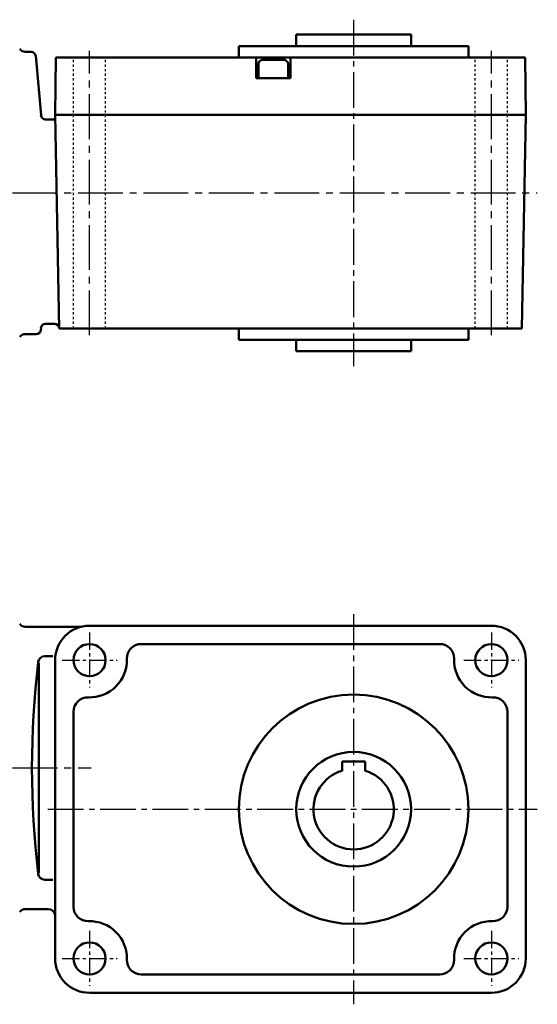
# Model space of a CAD drawing. Units: millimetres. Extents: x 0 to 730, y 0 to 454.
# Drawn here: x 231 to 457, y 25 to 454 of the extents above; entities that cross this region are included whole.
import ezdxf

# ---------------------------------------------------------------- set-up
doc = ezdxf.new("R2010")
doc.units = ezdxf.units.MM
doc.header["$LTSCALE"] = 2
for name, pattern in [('GEN3B', [1, 0.5, -0.5]), ('GEN7', [14.25, 9.75, -1.5, 1.5, -1.5]), ('GEN7A', [7.375, 4.75, -0.875, 0.875, -0.875])]:
    doc.linetypes.add(name, pattern=pattern)
doc.layers.add('AM_0', color=7, linetype='Continuous', lineweight=50)
for name, color, linetype in [('ｶｸﾚｾﾝ2', 3, 'GEN3B'), ('ﾁｭｳｼﾝｾﾝ', 1, 'GEN7'), ('ﾁｭｳｼﾝｾﾝ1', 1, 'GEN7A')]:
    doc.layers.add(name, color=color, linetype=linetype)

msp = doc.modelspace()

# ---------------------------------------------------------------- linework, layer by layer
at = {"layer": 'AM_0'}
for p, q in [((351.52, 447.53), (351.52, 442.53)), ((351.52, 447.53), (401.52, 447.53)), ((401.52, 447.53), (401.52, 442.53)), ((426.52, 442.53), (326.52, 442.53)), ((326.52, 442.53), (326.52, 437.53)), ((426.52, 442.53), (426.52, 437.53)), ((233.52, 440.03), (236.1, 440.03)), ((240.36, 412.36), (238.1, 438.21)), ((246.52, 412.53), (246.83, 437.53)), ((246.83, 437.53), (451.2, 437.53)), ((334.02, 437.53), (334.02, 428.53)), ((335.02, 434.53), (335.02, 428.53)), ((346.02, 436.53), (337.02, 436.53)), ((348.02, 434.53), (348.02, 428.53)), ((349.02, 437.53), (349.02, 428.53)), ((451.52, 412.53), (451.2, 437.53)), ((334.02, 428.53), (349.02, 428.53)), ((246.52, 412.53), (451.52, 412.53)), ((248.26, 319.53), (246.52, 412.53)), ((449.77, 319.53), (451.52, 412.53)), ((242.35, 410.53), (245.54, 410.53)), ((240.28, 318.86), (240.36, 319.71)), ((242.35, 321.53), (246.26, 321.53)), ((248.26, 319.53), (449.77, 319.53)), ((326.52, 314.53), (326.52, 319.53)), ((426.52, 314.53), (426.52, 319.53)), ((233.52, 317.03), (238.29, 317.03)), ((426.52, 314.53), (326.52, 314.53)), ((351.52, 314.53), (351.52, 309.53)), ((401.52, 314.53), (401.52, 309.53)), ((351.52, 309.53), (401.52, 309.53)), ((233.52, 189.46), (257.68, 189.46)), ((261.52, 189.96), (436.52, 189.96)), ((284.01, 181.96), (376.52, 181.96)), ((376.52, 181.96), (414.03, 181.96)), ((242.09, 176.69), (245.52, 176.69)), ((239.43, 82.23), (239.43, 173.69)), ((246.52, 174.96), (246.52, 44.96)), ((451.52, 174.96), (451.52, 44.96)), ((254.52, 67.44), (254.52, 152.47)), ((443.52, 67.44), (443.52, 152.47)), ((371.52, 126.73), (371.52, 130.76)), ((371.52, 130.76), (381.52, 130.76)), ((381.52, 126.73), (381.52, 130.76)), ((242.09, 79.23), (245.52, 79.23)), ((233.52, 66.46), (243.52, 66.46)), ((284.01, 37.96), (376.52, 37.96)), ((376.52, 37.96), (414.03, 37.96)), ((261.52, 29.96), (436.52, 29.96))]:
    msp.add_line(p, q, dxfattribs=at)
for points in [[(335.02, 434.53, 0), (335.02, 434.56, 0), (335.02, 434.58, 0), (335.02, 434.61, 0), (335.02, 434.63, 0), (335.02, 434.65, 0), (335.03, 434.68, 0), (335.03, 434.7, 0), (335.03, 434.73, 0), (335.03, 434.75, 0), (335.04, 434.78, 0), (335.04, 434.8, 0), (335.04, 434.82, 0), (335.05, 434.85, 0), (335.05, 434.87, 0), (335.05, 434.9, 0), (335.06, 434.92, 0), (335.06, 434.95, 0), (335.07, 434.97, 0), (335.07, 434.99, 0), (335.08, 435.02, 0), (335.09, 435.04, 0), (335.09, 435.06, 0), (335.1, 435.09, 0), (335.11, 435.11, 0), (335.11, 435.14, 0), (335.12, 435.16, 0), (335.13, 435.18, 0), (335.14, 435.21, 0), (335.15, 435.23, 0), (335.15, 435.25, 0), (335.16, 435.27, 0), (335.17, 435.3, 0), (335.18, 435.32, 0), (335.19, 435.34, 0), (335.2, 435.36, 0), (335.21, 435.39, 0), (335.22, 435.41, 0), (335.23, 435.43, 0), (335.24, 435.45, 0), (335.26, 435.47, 0), (335.27, 435.5, 0), (335.28, 435.52, 0), (335.29, 435.54, 0), (335.3, 435.56, 0), (335.32, 435.58, 0), (335.33, 435.6, 0), (335.34, 435.62, 0), (335.36, 435.64, 0), (335.37, 435.66, 0), (335.38, 435.68, 0), (335.4, 435.7, 0), (335.41, 435.72, 0), (335.43, 435.74, 0), (335.44, 435.76, 0), (335.46, 435.78, 0), (335.47, 435.8, 0), (335.49, 435.82, 0), (335.51, 435.84, 0), (335.52, 435.86, 0), (335.54, 435.87, 0), (335.55, 435.89, 0), (335.57, 435.91, 0), (335.59, 435.93, 0), (335.61, 435.95, 0), (335.62, 435.96, 0), (335.64, 435.98, 0), (335.66, 436, 0), (335.68, 436.01, 0), (335.7, 436.03, 0), (335.71, 436.05, 0), (335.73, 436.06, 0), (335.75, 436.08, 0), (335.77, 436.09, 0), (335.79, 436.11, 0), (335.81, 436.12, 0), (335.83, 436.14, 0), (335.85, 436.15, 0), (335.87, 436.17, 0), (335.89, 436.18, 0), (335.91, 436.19, 0), (335.93, 436.21, 0), (335.95, 436.22, 0), (335.97, 436.23, 0), (335.99, 436.25, 0), (336.01, 436.26, 0), (336.03, 436.27, 0), (336.06, 436.28, 0), (336.08, 436.3, 0), (336.1, 436.31, 0), (336.12, 436.32, 0), (336.14, 436.33, 0), (336.16, 436.34, 0), (336.19, 436.35, 0), (336.21, 436.36, 0), (336.23, 436.37, 0), (336.25, 436.38, 0), (336.28, 436.39, 0), (336.3, 436.4, 0), (336.32, 436.41, 0), (336.35, 436.41, 0), (336.37, 436.42, 0), (336.39, 436.43, 0), (336.42, 436.44, 0), (336.44, 436.45, 0), (336.46, 436.45, 0), (336.49, 436.46, 0), (336.51, 436.47, 0), (336.53, 436.47, 0), (336.56, 436.48, 0), (336.58, 436.48, 0), (336.61, 436.49, 0), (336.63, 436.49, 0), (336.65, 436.5, 0), (336.68, 436.5, 0), (336.7, 436.51, 0), (336.73, 436.51, 0), (336.75, 436.51, 0), (336.78, 436.52, 0), (336.8, 436.52, 0), (336.82, 436.52, 0), (336.85, 436.52, 0), (336.87, 436.53, 0), (336.9, 436.53, 0), (336.92, 436.53, 0), (336.95, 436.53, 0), (336.97, 436.53, 0), (337, 436.53, 0), (337.02, 436.53, 0)], [(346.02, 436.53, 0), (346.04, 436.53, 0), (346.07, 436.53, 0), (346.09, 436.53, 0), (346.12, 436.53, 0), (346.14, 436.53, 0), (346.17, 436.53, 0), (346.19, 436.52, 0), (346.22, 436.52, 0), (346.24, 436.52, 0), (346.27, 436.52, 0), (346.29, 436.51, 0), (346.31, 436.51, 0), (346.34, 436.51, 0), (346.36, 436.5, 0), (346.39, 436.5, 0), (346.41, 436.49, 0), (346.43, 436.49, 0), (346.46, 436.48, 0), (346.48, 436.48, 0), (346.51, 436.47, 0), (346.53, 436.47, 0), (346.55, 436.46, 0), (346.58, 436.45, 0), (346.6, 436.45, 0), (346.62, 436.44, 0), (346.65, 436.43, 0), (346.67, 436.42, 0), (346.69, 436.41, 0), (346.72, 436.41, 0), (346.74, 436.4, 0), (346.76, 436.39, 0), (346.79, 436.38, 0), (346.81, 436.37, 0), (346.83, 436.36, 0), (346.85, 436.35, 0), (346.88, 436.34, 0), (346.9, 436.33, 0), (346.92, 436.32, 0), (346.94, 436.31, 0), (346.96, 436.3, 0), (346.98, 436.28, 0), (347.01, 436.27, 0), (347.03, 436.26, 0), (347.05, 436.25, 0), (347.07, 436.23, 0), (347.09, 436.22, 0), (347.11, 436.21, 0), (347.13, 436.19, 0), (347.15, 436.18, 0), (347.17, 436.17, 0), (347.19, 436.15, 0), (347.21, 436.14, 0), (347.23, 436.12, 0), (347.25, 436.11, 0), (347.27, 436.09, 0), (347.29, 436.08, 0), (347.31, 436.06, 0), (347.33, 436.05, 0), (347.35, 436.03, 0), (347.36, 436.01, 0), (347.38, 436, 0), (347.4, 435.98, 0), (347.42, 435.96, 0), (347.43, 435.95, 0), (347.45, 435.93, 0), (347.47, 435.91, 0), (347.49, 435.89, 0), (347.5, 435.87, 0), (347.52, 435.86, 0), (347.53, 435.84, 0), (347.55, 435.82, 0), (347.57, 435.8, 0), (347.58, 435.78, 0), (347.6, 435.76, 0), (347.61, 435.74, 0), (347.63, 435.72, 0), (347.64, 435.7, 0), (347.66, 435.68, 0), (347.67, 435.66, 0), (347.68, 435.64, 0), (347.7, 435.62, 0), (347.71, 435.6, 0), (347.72, 435.58, 0), (347.74, 435.56, 0), (347.75, 435.54, 0), (347.76, 435.52, 0), (347.77, 435.5, 0), (347.78, 435.47, 0), (347.8, 435.45, 0), (347.81, 435.43, 0), (347.82, 435.41, 0), (347.83, 435.39, 0), (347.84, 435.36, 0), (347.85, 435.34, 0), (347.86, 435.32, 0), (347.87, 435.3, 0), (347.88, 435.27, 0), (347.89, 435.25, 0), (347.89, 435.23, 0), (347.9, 435.21, 0), (347.91, 435.18, 0), (347.92, 435.16, 0), (347.93, 435.14, 0), (347.93, 435.11, 0), (347.94, 435.09, 0), (347.95, 435.06, 0), (347.95, 435.04, 0), (347.96, 435.02, 0), (347.97, 434.99, 0), (347.97, 434.97, 0), (347.98, 434.95, 0), (347.98, 434.92, 0), (347.99, 434.9, 0), (347.99, 434.87, 0), (347.99, 434.85, 0), (348, 434.82, 0), (348, 434.8, 0), (348.01, 434.78, 0), (348.01, 434.75, 0), (348.01, 434.73, 0), (348.01, 434.7, 0), (348.01, 434.68, 0), (348.02, 434.65, 0), (348.02, 434.63, 0), (348.02, 434.61, 0), (348.02, 434.58, 0), (348.02, 434.56, 0), (348.02, 434.53, 0)]]:
    msp.add_polyline3d(points, dxfattribs=at)
for radius in [50, 25]:
    msp.add_circle((376.52, 109.96), radius, dxfattribs=at)
for centre, radius, start, end in [((233.52, 443.03), 3, 215.6853, 270), ((236.1, 438.03), 2, 5, 90), ((242.35, 412.53), 2, 185, 270), ((245.54, 411.53), 1, 270, 1.0753), ((238.29, 319.03), 2, 270, 355), ((242.35, 319.53), 2, 90, 175), ((246.26, 319.53), 2, 1.0753, 90), ((233.52, 314.03), 3, 90, 144.3147), ((233.52, 192.46), 3, 215.6853, 270), ((284.01, 175.71), 6.25, 90, 181.9106), ((414.03, 175.71), 6.25, 358.0894, 90), ((242.09, 173.69), 3, 90, 173.3393), ((633.68, 127.96), 397.25, 173.3393, 186.6607), ((261.52, 174.96), 16.25, 268.0898, 1.9106), ((436.52, 174.96), 16.25, 178.0894, 271.9102), ((260.77, 152.47), 6.25, 88.0898, 180), ((437.27, 152.47), 6.25, 0, 91.9102), ((242.09, 82.23), 3, 186.6607, 270), ((233.52, 63.46), 3, 90, 144.3147), ((243.52, 63.46), 3, 0, 90), ((260.77, 67.44), 6.25, 180, 271.9102), ((437.27, 67.44), 6.25, 268.0898, 0), ((261.52, 44.96), 16.25, 358.0894, 91.9102), ((436.52, 44.96), 16.25, 88.0898, 181.9106), ((284.01, 44.21), 6.25, 178.0894, 270), ((414.03, 44.21), 6.25, 270, 1.9106)]:
    msp.add_arc(centre, radius, start, end, dxfattribs=at)
for centre, major_axis, start_param, end_param in [((261.52, 174.96), (0, 15), 0, 1.570796), ((436.52, 174.96), (0, 15), -1.570796, 0), ((261.52, 174.96), (0, 7), -1.570796, 4.712389), ((436.52, 174.96), (0, 7), -1.570796, 4.712389), ((376.52, 109.96), (0, 17.5), 0.289752, 5.993434), ((261.52, 44.96), (0, 7), -1.570796, 4.712389), ((436.52, 44.96), (0, 7), -1.570796, 4.712389), ((261.52, 44.96), (0, 15), 1.570796, 3.141593), ((436.52, 44.96), (0, 15), 3.141593, 4.712389)]:
    msp.add_ellipse(centre, major_axis=major_axis, ratio=0.99998, start_param=start_param, end_param=end_param, dxfattribs=at)
at = {"layer": 'ｶｸﾚｾﾝ2'}
for p, q in [((254.52, 319.53), (254.52, 437.53)), ((268.52, 319.53), (268.52, 437.53)), ((429.52, 319.53), (429.52, 437.53)), ((443.52, 319.53), (443.52, 437.53))]:
    msp.add_line(p, q, dxfattribs=at)
at = {"layer": 'ﾁｭｳｼﾝｾﾝ', "ltscale": 0.8}
for p, q in [((376.52, 454.03), (376.52, 303.03)), ((376.52, 194.96), (376.52, 24.96)), ((243.32, 109.96), (456.52, 109.96))]:
    msp.add_line(p, q, dxfattribs=at)
at = {"layer": 'ﾁｭｳｼﾝｾﾝ'}
for p, q in [((261.52, 316.53), (261.52, 440.53)), ((436.52, 316.53), (436.52, 440.53)), ((0, 378.53), (456.52, 378.53)), ((0, 127.96), (262.18, 127.96))]:
    msp.add_line(p, q, dxfattribs=at)
at = {"layer": 'ﾁｭｳｼﾝｾﾝ1', "ltscale": 0.8}
for p, q in [((261.52, 186.96), (261.52, 162.96)), ((436.52, 186.96), (436.52, 162.96)), ((249.52, 174.96), (273.52, 174.96)), ((424.52, 174.96), (448.52, 174.96)), ((261.52, 56.96), (261.52, 32.96)), ((436.52, 56.96), (436.52, 32.96)), ((249.52, 44.96), (273.52, 44.96)), ((424.52, 44.96), (448.52, 44.96))]:
    msp.add_line(p, q, dxfattribs=at)

doc.saveas('drawing.dxf')
